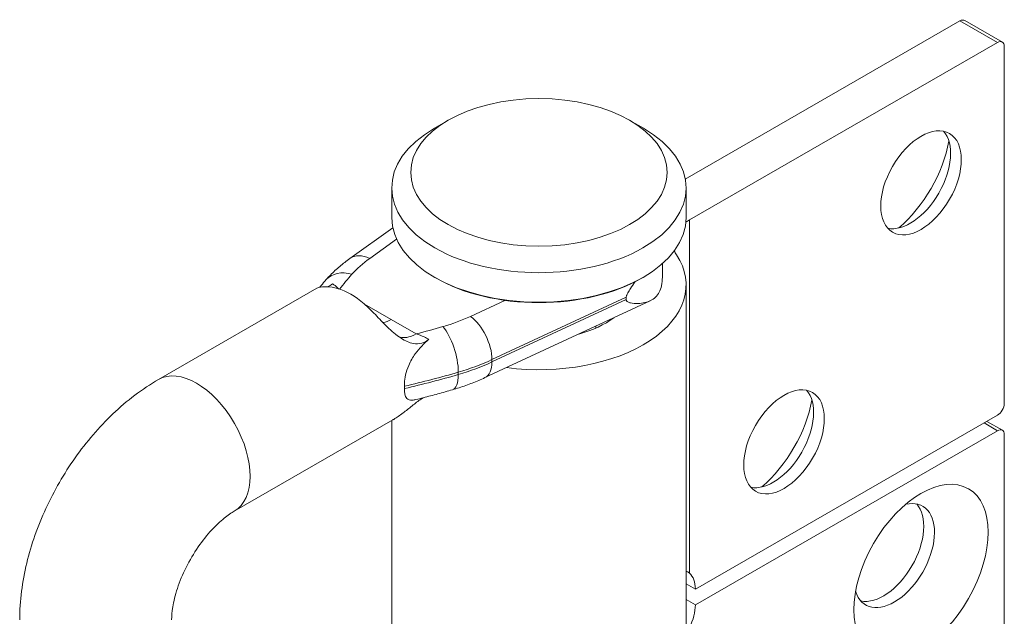
# Model space of a CAD drawing. Units: millimetres. Extents: x 20 to 400, y 20 to 574.
# Drawn here: x 268 to 319, y 350 to 382 of the extents above; entities that cross this region are included whole.
import ezdxf

# ---------------------------------------------------------------- set-up
doc = ezdxf.new("R2010")
doc.units = ezdxf.units.MM
doc.header["$LTSCALE"] = 2
doc.layers.add('Visible Edges(ISO)', color=7, linetype='Continuous', lineweight=18)
doc.layers.add('Visible Tangent Edges(ISO)', color=7, linetype='Continuous', lineweight=18)

msp = doc.modelspace()

# ---------------------------------------------------------------- linework, layer by layer
at = {"layer": 'Visible Edges(ISO)'}
for p, q in [((302.545, 373.487), (317.005, 381.814)), ((317.255, 381.839), (319.235, 380.698)), ((318.985, 380.674), (302.763, 371.332)), ((319.339, 380.469), (319.339, 361.665)), ((290.046, 376.574), (289.336, 376.162)), ((299.629, 376.574), (300.339, 376.162)), ((287.088, 373.018), (287.088, 371.465)), ((302.588, 373.018), (302.588, 371.465)), ((284.887, 369.303), (287.147, 370.914)), ((301.338, 368.317), (301.338, 369.034)), ((289.407, 368.28), (289.336, 368.321)), ((300.268, 368.28), (300.339, 368.321)), ((283.149, 367.735), (274.81, 362.933)), ((302.588, 367.908), (302.588, 349.922)), ((291.995, 363.028), (300.696, 367.077)), ((299.434, 367.142), (299.434, 367.265)), ((297.838, 365.747), (297.838, 365.641)), ((287.766, 362.582), (287.766, 362.521)), ((287.766, 362.521), (287.766, 362.459)), ((287.141, 360.802), (278.802, 356)), ((303.075, 351.891), (318.985, 361.053)), ((287.088, 360.771), (287.088, 349.922)), ((318.421, 360.728), (319.235, 360.26)), ((318.985, 360.235), (303.075, 351.073)), ((319.339, 360.03), (319.339, 319.97)), ((302.588, 352.172), (303.075, 351.891)), ((303.075, 351.073), (302.588, 351.354))]:
    msp.add_line(p, q, dxfattribs=at)
for centre, major_axis, ratio, start_param, end_param in [((317.005, 381.405), (0.25, 0.433), 0.578093, 0, 0.783464), ((318.985, 380.265), (0.25, 0.433), 0.578093, 5.495853, 7.06665), ((294.838, 373.018), (-7.75, 0), 0.575862, 5.50164, 10.206324), ((314.389, 373.61), (1.497, 2.6), 0.578093, 3.33092, 6.093858), ((312.975, 374.424), (2.495, 4.333), 0.578093, 4.155826, 5.268952), ((294.838, 371.465), (7.75, 0), 0.575862, 3.141593, 6.283185), ((304.884, 370.111), (-3, 0), 0.575862, 5.497787, 5.590739), ((304.884, 370.111), (-3, 0), 0.575862, 0.232627, 0.363709), ((294.838, 367.908), (7.75, 0), 0.575862, 4.490014, 6.646894), ((294.838, 371.383), (7.65, 0), 0.575862, 3.923138, 5.50164), ((294.838, 368.317), (6.5, 0), 0.575862, 6.162606, 6.283185), ((284.938, 364.149), (-1.996, 3.466), 0.578093, 5.249065, 5.750377), ((294.838, 367.908), (4.95, 0), 0.575862, 5.149719, 5.634275), ((284.938, 364.149), (-1.996, 3.466), 0.578093, 3.928925, 3.981434), ((284.938, 364.149), (-1.996, 3.466), 0.578093, 3.876416, 3.928925), ((307.177, 359.973), (1.497, 2.6), 0.578093, 3.33092, 6.093858), ((305.762, 360.787), (2.495, 4.333), 0.578093, 4.155826, 5.268952), ((318.985, 361.462), (-0.25, -0.433), 0.578093, 0.783464, 2.354261), ((318.985, 359.827), (0.25, 0.433), 0.578093, 5.495853, 7.06665), ((313.541, 353.66), (-1.497, -2.6), 0.578093, 5.789204, 9.918759), ((312.975, 353.986), (-1.497, -2.6), 0.578093, 0.189327, 2.952265), ((301.661, 351.077), (0.998, 1.733), 0.578093, 5.495853, 6.173351), ((301.661, 350.259), (0.998, 1.733), 0.578093, 4.818356, 5.495853)]:
    msp.add_ellipse(centre, major_axis=major_axis, ratio=ratio, start_param=start_param, end_param=end_param, dxfattribs=at)
for centre, major_axis, ratio in [((294.838, 373.836), (-6.75, 0), 0.575862), ((314.955, 373.284), (-1.497, -2.6), 0.578093), ((307.742, 359.647), (-1.497, -2.6), 0.578093), ((314.955, 352.845), (-2.495, -4.333), 0.578093)]:
    msp.add_ellipse(centre, major_axis=major_axis, ratio=ratio, dxfattribs=at)
for points, knots in [([(283.64, 368.188), (283.712, 368.271), (283.787, 368.352), (283.942, 368.511), (284.021, 368.589), (284.184, 368.741), (284.267, 368.815), (284.438, 368.96), (284.525, 369.031), (284.703, 369.17), (284.794, 369.237), (284.887, 369.303)], [4.3951737, 4.3951737, 4.3951737, 4.3951737, 4.4374588, 4.4374588, 4.4797438, 4.4797438, 4.5220289, 4.5220289, 4.5643139, 4.5643139, 4.606599, 4.606599, 4.606599, 4.606599]), ([(283.295, 367.785), (283.321, 367.816), (283.347, 367.847), (283.46, 367.982), (283.549, 368.085), (283.64, 368.188)], [4.37377067, 4.37377067, 4.37377067, 4.37377067, 4.3787144, 4.3787144, 4.39517373, 4.39517373, 4.39517373, 4.39517373]), ([(299.434, 367.265), (299.434, 367.283), (299.436, 367.301), (299.445, 367.338), (299.451, 367.356), (299.473, 367.412), (299.492, 367.45), (299.557, 367.567), (299.61, 367.646), (299.738, 367.837), (299.822, 367.961), (299.906, 368.086)], [1.53482193, 1.53482193, 1.53482193, 1.53482193, 1.54145677, 1.54145677, 1.54809162, 1.54809162, 1.56136132, 1.56136132, 1.58790072, 1.58790072, 1.63135025, 1.63135025, 1.63135025, 1.63135025]), ([(283.149, 367.735), (283.172, 367.748), (283.207, 367.762), (283.352, 367.801), (283.503, 367.819), (283.847, 367.805), (284.038, 367.777), (284.236, 367.721)], [1.8177647, 1.8177647, 1.8177647, 1.8177647, 1.8580337, 1.8580337, 1.9500948, 1.9500948, 2.0353471, 2.0353471, 2.0353471, 2.0353471]), ([(301.29, 367.867), (301.236, 367.61), (301.13, 367.409), (300.824, 367.12), (300.625, 367.03), (300.202, 366.932), (299.908, 366.905), (299.61, 366.971), (299.557, 366.986), (299.492, 367.025), (299.473, 367.04), (299.451, 367.071), (299.445, 367.082), (299.436, 367.109), (299.434, 367.124), (299.434, 367.142)], [0.3081221, 0.3081221, 0.3081221, 0.3081221, 0.4429991, 0.4429991, 0.577876, 0.577876, 0.7143589, 0.7143589, 0.7408983, 0.7408983, 0.754168, 0.754168, 0.7608029, 0.7608029, 0.7674377, 0.7674377, 0.7674377, 0.7674377]), ([(285.64, 366.913), (285.838, 366.74), (286.033, 366.546), (286.436, 366.13), (286.644, 365.906), (286.967, 365.59), (287.079, 365.486), (287.194, 365.391)], [0.09887, 0.09887, 0.09887, 0.09887, 0.1841223, 0.1841223, 0.2761835, 0.2761835, 0.3237776, 0.3237776, 0.3237776, 0.3237776]), ([(287.194, 365.391), (287.324, 365.283), (287.453, 365.187), (287.801, 364.964), (288.013, 364.869), (288.371, 364.803), (288.522, 364.805), (288.804, 364.882), (288.931, 364.949), (289.047, 365.047)], [0.1738693, 0.1738693, 0.1738693, 0.1738693, 0.2341504, 0.2341504, 0.3380579, 0.3380579, 0.4147153, 0.4147153, 0.4855256, 0.4855256, 0.4855256, 0.4855256]), ([(289.047, 365.047), (288.79, 364.831), (288.536, 364.577), (288.195, 364.1), (288.077, 363.896), (287.914, 363.511), (287.859, 363.341), (287.788, 363.02), (287.768, 362.874), (287.763, 362.723), (287.763, 362.709), (287.763, 362.694)], [-1.4737559, -1.4737559, -1.4737559, -1.4737559, -1.2866225, -1.2866225, -1.1698268, -1.1698268, -1.0843403, -1.0843403, -1.0099476, -1.0099476, -1.0020105, -1.0020105, -1.0020105, -1.0020105]), ([(274.81, 362.933), (273.94, 362.432), (273.142, 361.817), (271.678, 360.424), (271.013, 359.645), (269.83, 357.971), (269.313, 357.075), (268.454, 355.213), (268.112, 354.248), (267.637, 352.284), (267.503, 351.285), (267.503, 350.281)], [1.570796, 1.570796, 1.570796, 1.570796, 1.884956, 1.884956, 2.199115, 2.199115, 2.513274, 2.513274, 2.827433, 2.827433, 3.141593, 3.141593, 3.141593, 3.141593]), ([(290.286, 362.391), (290.405, 362.426), (290.524, 362.462), (290.759, 362.538), (290.875, 362.577), (291.105, 362.659), (291.22, 362.701), (291.445, 362.79), (291.557, 362.835), (291.778, 362.929), (291.887, 362.978), (291.995, 363.028)], [4.3951737, 4.3951737, 4.3951737, 4.3951737, 4.4374588, 4.4374588, 4.4797438, 4.4797438, 4.5220289, 4.5220289, 4.5643139, 4.5643139, 4.606599, 4.606599, 4.606599, 4.606599]), ([(287.763, 362.351), (287.764, 362.285), (287.769, 362.225), (287.799, 362.063), (287.837, 361.984), (287.954, 361.868), (288.044, 361.835), (288.235, 361.846), (288.297, 361.857), (288.361, 361.872)], [-0.9992353, -0.9992353, -0.9992353, -0.9992353, -0.955518, -0.955518, -0.8681849, -0.8681849, -0.7650244, -0.7650244, -0.7207888, -0.7207888, -0.7207888, -0.7207888]), ([(288.361, 361.873), (288.491, 361.905), (288.621, 361.938), (288.879, 362.004), (289.008, 362.037), (289.266, 362.106), (289.394, 362.14), (289.65, 362.21), (289.778, 362.246), (290.032, 362.318), (290.159, 362.354), (290.286, 362.391)], [4.33348764, 4.33348764, 4.33348764, 4.33348764, 4.34582485, 4.34582485, 4.35816207, 4.35816207, 4.37049929, 4.37049929, 4.38283651, 4.38283651, 4.39517373, 4.39517373, 4.39517373, 4.39517373]), ([(288.737, 361.967), (288.704, 361.946), (288.671, 361.924), (288.482, 361.794), (288.322, 361.67), (288.001, 361.416), (287.841, 361.288), (287.517, 361.044), (287.355, 360.929), (287.194, 360.833)], [0.0444786, 0.0444786, 0.0444786, 0.0444786, 0.0576998, 0.0576998, 0.119058, 0.119058, 0.1805018, 0.1805018, 0.2448962, 0.2448962, 0.2448962, 0.2448962]), ([(278.802, 356), (278.65, 355.912), (278.468, 355.789), (278.062, 355.46), (277.835, 355.249), (277.367, 354.741), (277.126, 354.44), (276.668, 353.776), (276.453, 353.411), (276.081, 352.668), (275.925, 352.289), (275.691, 351.579), (275.611, 351.247), (275.52, 350.693), (275.503, 350.464), (275.503, 350.281)], [1.570796, 1.570796, 1.570796, 1.570796, 1.77008, 1.77008, 1.985792, 1.985792, 2.217682, 2.217682, 2.459581, 2.459581, 2.702285, 2.702285, 2.935851, 2.935851, 3.141593, 3.141593, 3.141593, 3.141593])]:
    msp.add_open_spline(points, degree=3, knots=knots, dxfattribs=at)
for points in [[(283.977, 367.966), (283.884, 367.906), (283.796, 367.854), (283.713, 367.811)], [(287.763, 362.694), (287.765, 362.655), (287.766, 362.618), (287.766, 362.582)], [(287.766, 362.459), (287.766, 362.424), (287.765, 362.387), (287.763, 362.351)], [(287.194, 360.833), (287.176, 360.822), (287.158, 360.812), (287.141, 360.802)], [(302.763, 352.736), (302.709, 352.782), (302.649, 352.82), (302.588, 352.844)]]:
    msp.add_open_spline(points, degree=3, dxfattribs=at)
at = {"layer": 'Visible Tangent Edges(ISO)'}
for p, q in [((317.005, 381.814), (318.985, 380.674)), ((302.763, 371.332), (302.763, 352.736)), ((285.932, 369.309), (287.348, 370.318)), ((293.052, 367.099), (291.236, 366.254)), ((292.367, 363.977), (299.434, 367.265)), ((299.434, 367.142), (292.367, 363.854)), ((287.054, 366.093), (285.661, 366.895)), ((288.381, 365.329), (287.054, 366.093)), ((292.367, 363.854), (292.367, 363.977)), ((290.595, 363.317), (290.595, 363.194)), ((318.275, 360.644), (318.985, 360.235))]:
    msp.add_line(p, q, dxfattribs=at)
for centre, major_axis, ratio, start_param, end_param in [((285.932, 367.837), (-1.045, 1.466), 0.635904, 5.440912, 6.283185), ((292.31, 366.341), (8.2, 0), 0.575862, 2.461985, 2.67341), ((284.992, 367), (-1.353, 1.188), 0.729571, 5.282169, 6.283185), ((314.619, 359.845), (33.2, 0), 0.575862, 2.67341, 2.7188), ((287.054, 367.728), (0.998, 1.733), 0.578093, 3.622162, 3.925057), ((286.082, 369.927), (-8.2, 0), 0.575862, 2.038979, 2.250404), ((291.236, 364.783), (0.759, -1.632), 0.513819, 0.834907, 2.405703), ((274.801, 382.775), (-33.2, 0), 0.575862, 1.992193, 2.038979), ((289.783, 364.242), (0.503, -1.728), 0.368931, 0.902604, 2.4734), ((288.381, 366.964), (-0.998, -1.733), 0.578093, 0.053214, 0.783464), ((286.082, 368.456), (10, 0), 0.575862, 5.180572, 5.391997), ((286.082, 368.333), (-10, 0), 0.575862, 2.038979, 2.250404), ((291.236, 364.66), (0.759, -1.632), 0.513819, 0, 0.834907), ((276.806, 359.467), (-1.996, 3.466), 0.578093, 3.141593, 6.283185), ((274.801, 381.303), (35, 0), 0.575862, 5.091883, 5.180572), ((274.801, 381.18), (-35, 0), 0.575862, 1.95029, 2.038979), ((289.783, 364.119), (0.503, -1.728), 0.368931, 0, 0.902604)]:
    msp.add_ellipse(centre, major_axis=major_axis, ratio=ratio, start_param=start_param, end_param=end_param, dxfattribs=at)
for points, knots in [([(284.285, 367.707), (284.226, 367.771), (284.166, 367.828), (284.063, 367.91), (284.02, 367.941), (283.977, 367.966)], [0.0149073, 0.0149073, 0.0149073, 0.0149073, 0.0838704, 0.0838704, 0.1346245, 0.1346245, 0.1346245, 0.1346245]), ([(289.047, 365.047), (288.967, 365.092), (288.885, 365.133), (288.664, 365.234), (288.522, 365.287), (288.381, 365.329)], [0.6885021, 0.6885021, 0.6885021, 0.6885021, 0.7392563, 0.7392563, 0.8231266, 0.8231266, 0.8231266, 0.8231266])]:
    msp.add_open_spline(points, degree=3, knots=knots, dxfattribs=at)

doc.saveas('drawing.dxf')
